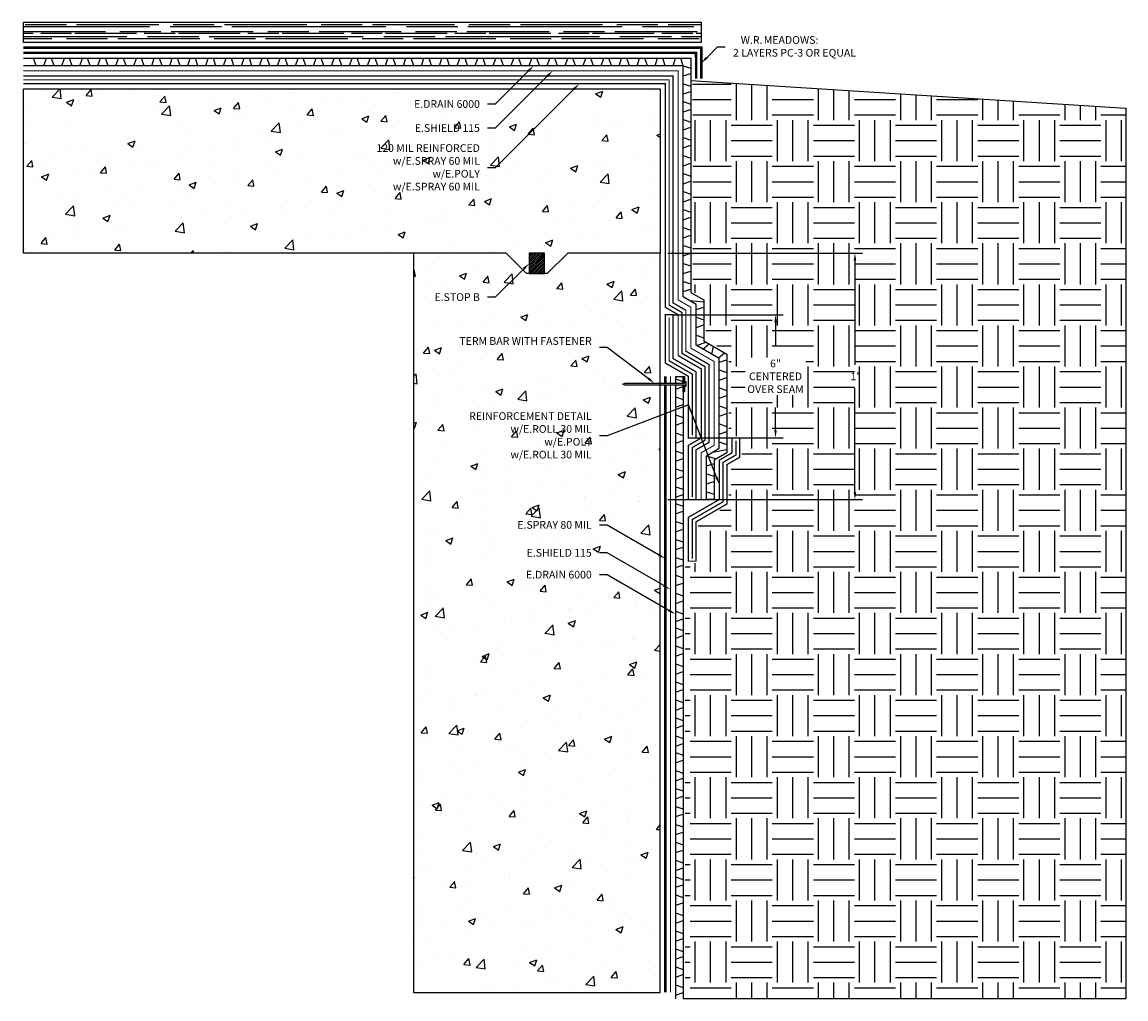
# Model space of a CAD drawing. Units: inches. Extents: x -4.9 to 48.8, y 0 to 47.5.
import ezdxf
from ezdxf import colors
from ezdxf.entities.mleader import LeaderData, LeaderLine
from ezdxf.math import Vec2, Vec3

# ---------------------------------------------------------------- set-up
doc = ezdxf.new("R2010")
doc.units = ezdxf.units.IN
doc.header["$MEASUREMENT"] = 0
doc.linetypes.add('DASHED2', pattern=[0.375, 0.25, -0.125])
doc.linetypes.add('PHANTOM2', pattern=[1.25, 0.625, -0.125, 0.125, -0.125, 0.125, -0.125])
for name, color, linetype, true_color in [('E-CANT-STOP', 7, 'Continuous', 0x197b19), ('E-POLY', 7, 'DASHED2', 0xe58597), ('E-ROLL 30', 7, 'Continuous', 0xb71538), ('E-SHIELD 115', 7, 'PHANTOM2', 0xfad505), ('E-SPRAY 60', 7, 'Continuous', 0xd20423), ('E-SPRAY 80', 7, 'Continuous', 0x89399d), ('E.Drain 6000', 7, 'Continuous', 0xa57c52)]:
    doc.layers.add(name, color=color, linetype=linetype, true_color=true_color)
for name, color, linetype in [('Z-Anchors', 4, 'Continuous'), ('Z-Conditions', 10, 'Continuous'), ('Z-DIMENSIONS', 3, 'Continuous'), ('Z-TEXT', 3, 'Continuous')]:
    doc.layers.add(name, color=color, linetype=linetype)
doc.styles.add('ARIAL', font='arial.ttf')
doc.dimstyles.new('Arial', dxfattribs={"dimtxt": 0.125, "dimasz": 0.125, "dimexe": 0.125, "dimexo": 0.125, "dimgap": 0.125, "dimtad": 0, "dimtih": 1, "dimtoh": 1, "dimdec": 5, "dimzin": 0, "dimdsep": 46, "dimlunit": 4, "dimtxsty": 'ARIAL', "dimcen": 0.125, "dimclrd": 256, "dimclre": 256, "dimclrt": 256, "dimadec": 0, "dimazin": 0, "dimtfac": 1, "dimtdec": 5, "dimtofl": 0, "dimtmove": 0, "dimatfit": 3, "dimfxl": 1, "dimtfill": 1, "dimtfillclr": 256, "dimfrac": 2, "dimtolj": 1, "dimtzin": 0, "dimlwd": -1, "dimlwe": -1, "dimarcsym": 0})
pattern_1 = [(50, (-3218.3802, -4707.0061), (3.5863009, -0.3137607), [0.375, -4.125]), (355, (-3218.3802, -4707.006), (-0.6937567, 3.7609607), [0.3, -3.3]), (100.451444, (-3218.0814, -4707.0323), (2.8925442, 3.4472), [0.318701, -3.5057106]), (46.1842, (-3218.38, -4706.006), (5.3362067, -0.8275964), [0.5625, -6.1875]), (96.63564, (-3217.9355, -4706.075), (4.6733097, 4.870593), [0.4780517, -5.258569]), (351.18416, (-3218.38, -4706.006), (4.6733097, 4.870593), [0.45, -4.95]), (21, (-3217.8802, -4706.2561), (2.9845353, -2.0130945), [0.375, -4.125]), (326, (-3217.8802, -4706.256), (1.2165767, 3.6257502), [0.3, -3.3]), (71.451445, (-3217.6315, -4706.424), (4.2011119, 1.6126558), [0.318701, -3.5057106]), (37.5, (-3218.3802, -4707.0061), (0.06079928, 1.66446927), [0, -3.26, 0, -3.35, 0, -3.3125]), (7.5, (-3218.3802, -4707.0061), (1.3153477, 1.97205856), [0, -1.91, 0, -3.185, 0, -1.2625]), (327.5, (-3219.4952, -4707.0061), (2.66911218, -0.11277436), [0, -1.25, 0, -3.9, 0, -5.175]), (317.5, (-3219.9952, -4707.0061), (2.9159308, 0.5005249), [0, -1.625, 0, -2.59, 0, -3.675])]

# ---------------------------------------------------------------- blocks, each defined once
blk = doc.blocks.new('E-STOPB')
at = {"layer": 'E-CANT-STOP'}
h = blk.add_hatch(dxfattribs=at)
h.set_pattern_fill('ANSI31', color=256, scale=0.5)
h.paths.add_polyline_path([(0.75, 1), (0, 1), (0, 0), (0.75, 0)])
blk.add_line((0.75, 0), (0.75, 1), dxfattribs=at)
blk.add_lwpolyline([(0.75, 1), (0, 1), (0, 0), (0.75, 0)], close=True, dxfattribs=at)
blk = doc.blocks.new('E-DRAIN 6000')
at = {"layer": 'E.Drain 6000'}
for p, q in [((0, 0.375), (6.063, 0.375)), ((0, 0), (6.063, 0)), ((0.126, 0), (0.251, 0.375)), ((0.626, 0), (0.501, 0.375)), ((1.001, 0), (1.126, 0.375)), ((1.501, 0), (1.376, 0.375)), ((1.876, 0), (2.001, 0.375)), ((2.376, 0), (2.251, 0.375)), ((2.751, 0), (2.876, 0.375)), ((3.251, 0), (3.126, 0.375)), ((3.626, 0), (3.751, 0.375)), ((4.126, 0), (4.001, 0.375)), ((4.501, 0), (4.626, 0.375)), ((5.001, 0), (4.876, 0.375)), ((5.376, 0), (5.501, 0.375)), ((5.876, 0), (5.751, 0.375))]:
    blk.add_line(p, q, dxfattribs=at)
blk = doc.blocks.new('1inch hanger nail')
at = {"layer": 'Z-Anchors'}
blk.add_lwpolyline([(3.062, 0), (2.954, 0.047), (0.062, 0.047), (0.062, 0.125), (0, 0.125), (0, -0.125), (0.062, -0.125), (0.062, -0.047), (2.954, -0.047)], close=True, dxfattribs=at)
blk = doc.blocks.new('*D19')
at = {"layer": 'Defpoints', "color": 0, "transparency": 16777216}
for p in [(26.164, 36.268), (35.645, 36.268), (26.164, 24.268)]:
    blk.add_point(p, dxfattribs=at)
at = {"layer": 'Z-DIMENSIONS', "transparency": 16777216}
for p, q in [((26.539, 36.268), (36.02, 36.268)), ((35.645, 35.893), (35.645, 30.831)), ((35.645, 24.643), (35.645, 29.704)), ((26.539, 24.268), (36.02, 24.268))]:
    blk.add_line(p, q, dxfattribs=at)
for points in [[(35.583, 35.893), (35.708, 35.893), (35.645, 36.268)], [(35.583, 24.643), (35.708, 24.643), (35.645, 24.268)]]:
    blk.add_solid(points, dxfattribs=at)
at = {"layer": 'Z-DIMENSIONS', "transparency": 16777216, "insert": (35.645, 30.268), "char_height": 0.375, "attachment_point": 5, "style": 'ARIAL', "bg_fill": 3, "box_fill_scale": 1.25, "bg_fill_color": 256, "bg_fill_true_color": 13158600, "bg_fill_transparency": 0}
blk.add_mtext("\\A1;1'", dxfattribs=at)
blk = doc.blocks.new('*D20')
at = {"layer": 'Defpoints', "color": 0, "transparency": 16777216}
for p in [(26.414, 33.268), (27.539, 27.268), (31.779, 27.268)]:
    blk.add_point(p, dxfattribs=at)
at = {"layer": 'Z-DIMENSIONS', "transparency": 16777216}
for p, q in [((26.789, 33.268), (32.154, 33.268)), ((31.779, 32.893), (31.779, 31.781)), ((31.779, 27.643), (31.779, 28.754)), ((27.914, 27.268), (32.154, 27.268))]:
    blk.add_line(p, q, dxfattribs=at)
for points in [[(31.717, 32.893), (31.842, 32.893), (31.779, 33.268)], [(31.717, 27.643), (31.842, 27.643), (31.779, 27.268)]]:
    blk.add_solid(points, dxfattribs=at)
at = {"layer": 'Z-DIMENSIONS', "transparency": 16777216, "insert": (31.779, 30.268), "char_height": 0.375, "width": 2.75874, "attachment_point": 5, "style": 'ARIAL', "bg_fill": 3, "box_fill_scale": 1.25, "bg_fill_color": 256, "bg_fill_true_color": 13158600, "bg_fill_transparency": 0}
blk.add_mtext('\\A1;6"\\PCENTERED OVER SEAM', dxfattribs=at)

msp = doc.modelspace()

# ---------------------------------------------------------------- hatches: boundary and pattern name
at = {"layer": 'Z-Conditions'}
h = msp.add_hatch(dxfattribs=at)
h.set_pattern_fill('AR-RROOF', color=256, scale=0.5)
h.set_pattern_definition([(0, (14.30626, 14.806), (1.1, 0.5), [7.5, -1, 2.5, -0.5]), (0, (14.97126, 15.056), (-0.5, 0.665), [1.5, -0.165, 3, -0.375]), (0, (14.55626, 15.231), (2.6, 0.335), [4, -0.7, 2, -0.5])])
h.paths.add_polyline_path([(28.16333, 46.517544), (28.16333, 47.517544), (-4.836287, 47.517544), (-4.836287, 46.517544)])
h = msp.add_hatch(dxfattribs=at)
h.set_pattern_fill('AR-CONC', color=256, scale=0.5)
h.set_pattern_definition(pattern_1)
h.paths.add_polyline_path([(26.163713, 44.267544), (-4.836287, 44.267544), (-4.836287, 36.267544), (16.663713, 36.267544), (18.663713, 36.267544), (19.663713, 35.267544), (19.788713, 35.267544), (19.788713, 36.267544), (20.538713, 36.267544), (20.538713, 35.267544), (20.663713, 35.267544), (21.663713, 36.267544), (26.163713, 36.267544)])
h = msp.add_hatch(dxfattribs=at)
h.set_pattern_fill('AR-CONC', color=256, scale=0.5)
h.set_pattern_definition(pattern_1)
h.paths.add_polyline_path([(26.163713, 29.845669), (24.408022, 29.845669), (24.299769, 29.892544), (24.408022, 29.939419), (26.163713, 29.939419), (26.163713, 36.267544), (21.663713, 36.267544), (20.663713, 35.267544), (19.663713, 35.267544), (18.663713, 36.267544), (14.163713, 36.267544), (14.163713, 0.267544), (26.163713, 0.267544)])

# ---------------------------------------------------------------- linework, layer by layer
at = {"layer": 'E-POLY', "ltscale": 0.25, "const_width": 0.0625}
for points in [[(-4.836287, 44.705044), (26.601213, 44.705044), (26.601213, 33.736642), (27.226213, 33.375798), (27.226213, 31.386161), (28.351213, 30.736642), (28.351213, 27.159291), (27.726213, 26.798447), (27.726213, 24.392544)], [(27.726213, 27.392544), (27.726213, 30.375798), (26.601213, 31.025317), (26.601213, 33.142544)], [(29.851213, 27.142544), (29.851213, 26.437603), (29.226213, 26.07676), (29.226213, 24.159291), (27.726213, 23.293266), (27.726213, 21.392544)]]:
    msp.add_lwpolyline(points, dxfattribs=at)
at = {"layer": 'E-ROLL 30', "const_width": 0.0625}
msp.add_lwpolyline([(26.413713, 33.267544), (26.413713, 30.917064), (27.538713, 30.267544), (27.538713, 27.267544), (27.913713, 27.267544), (27.913713, 30.484051), (26.788713, 31.13357), (26.788713, 33.267544)], close=True, dxfattribs=at)
at = {"layer": 'E-ROLL 30', "ltscale": 0.5, "const_width": 0.0625}
msp.add_lwpolyline([(29.663713, 27.267544), (30.038713, 27.267544), (30.038713, 26.32935), (29.413713, 25.968506), (29.413713, 24.051038), (27.913713, 23.185013), (27.913713, 21.267544), (27.538713, 21.267544), (27.538713, 23.401519), (29.038713, 24.267544), (29.038713, 26.185013), (29.663713, 26.545857)], close=True, dxfattribs=at)
at = {"layer": 'E-SHIELD 115', "const_width": 0.05}
for points in [[(-4.836287, 45.142544), (27.038713, 45.142544), (27.038713, 33.989232), (27.663713, 33.628388), (27.663713, 31.638751), (28.788713, 30.989232), (28.788713, 26.906701), (28.163713, 26.545857), (28.163713, 24.267544)], [(26.663713, 29.939419), (26.663713, 30.267544)], [(26.663713, 0.267544), (26.663713, 29.845669)]]:
    msp.add_lwpolyline(points, dxfattribs=at)
at = {"layer": 'E-SPRAY 60', "ltscale": 0.5, "const_width": 0.0625}
msp.add_lwpolyline([(-4.836287, 44.892544), (26.788713, 44.892544), (26.788713, 33.844895), (27.413713, 33.484051), (27.413713, 31.494414), (28.538713, 30.844895), (28.538713, 27.051038), (27.913713, 26.690194), (27.913713, 24.267544), (27.538713, 24.267544), (27.538713, 26.906701), (28.163713, 27.267544), (28.163713, 30.628388), (27.038713, 31.277907), (27.038713, 33.267544), (26.413713, 33.628388), (26.413713, 44.517544), (-4.836287, 44.517544)], dxfattribs=at)
at = {"layer": 'E-SPRAY 80', "ltscale": 0.5, "const_width": 0.125}
for points in [[(26.413713, 29.939419), (26.413713, 30.267544)], [(26.413713, 0.267544), (26.413713, 29.845669)]]:
    msp.add_lwpolyline(points, dxfattribs=at)
at = {"layer": 'E.Drain 6000'}
for p, q in [((-4.210615, 45.392544), (-4.335615, 45.767544)), ((-3.835615, 45.392544), (-3.710615, 45.767544)), ((-3.335615, 45.392544), (-3.460615, 45.767544)), ((-2.960615, 45.392544), (-2.835615, 45.767544)), ((-2.460615, 45.392544), (-2.585615, 45.767544)), ((-2.085615, 45.392544), (-1.960615, 45.767544)), ((-1.585615, 45.392544), (-1.710615, 45.767544)), ((-1.210615, 45.392544), (-1.085615, 45.767544)), ((-0.710615, 45.392544), (-0.835615, 45.767544)), ((-0.335615, 45.392544), (-0.210615, 45.767544)), ((0.164385, 45.392544), (0.039385, 45.767544)), ((0.539385, 45.392544), (0.664385, 45.767544)), ((1.039385, 45.392544), (0.914385, 45.767544)), ((1.414385, 45.392544), (1.539385, 45.767544)), ((1.914385, 45.392544), (1.789385, 45.767544)), ((2.289385, 45.392544), (2.414385, 45.767544)), ((2.789385, 45.392544), (2.664385, 45.767544)), ((3.164385, 45.392544), (3.289385, 45.767544)), ((3.664385, 45.392544), (3.539385, 45.767544)), ((4.039385, 45.392544), (4.164385, 45.767544)), ((4.539385, 45.392544), (4.414385, 45.767544)), ((4.914385, 45.392544), (5.039385, 45.767544)), ((5.414385, 45.392544), (5.289385, 45.767544)), ((5.789385, 45.392544), (5.914385, 45.767544)), ((6.289385, 45.392544), (6.164385, 45.767544)), ((6.664385, 45.392544), (6.789385, 45.767544)), ((7.164385, 45.392544), (7.039385, 45.767544)), ((7.539385, 45.392544), (7.664385, 45.767544)), ((8.039385, 45.392544), (7.914385, 45.767544)), ((8.414385, 45.392544), (8.539385, 45.767544)), ((8.914385, 45.392544), (8.789385, 45.767544)), ((9.289385, 45.392544), (9.414385, 45.767544)), ((9.789385, 45.392544), (9.664385, 45.767544)), ((10.164385, 45.392544), (10.289385, 45.767544)), ((10.664385, 45.392544), (10.539385, 45.767544)), ((11.039385, 45.392544), (11.164385, 45.767544)), ((11.539385, 45.392544), (11.414385, 45.767544)), ((11.914385, 45.392544), (12.039385, 45.767544)), ((12.414385, 45.392544), (12.289385, 45.767544)), ((12.789385, 45.392544), (12.914385, 45.767544)), ((13.289385, 45.392544), (13.164385, 45.767544)), ((13.664385, 45.392544), (13.789385, 45.767544)), ((14.164385, 45.392544), (14.039385, 45.767544)), ((14.539385, 45.392544), (14.664385, 45.767544)), ((15.039385, 45.392544), (14.914385, 45.767544)), ((15.414385, 45.392544), (15.539385, 45.767544)), ((15.914385, 45.392544), (15.789385, 45.767544)), ((16.289385, 45.392544), (16.414385, 45.767544)), ((16.789385, 45.392544), (16.664385, 45.767544)), ((17.164385, 45.392544), (17.289385, 45.767544)), ((17.664385, 45.392544), (17.539385, 45.767544)), ((18.039385, 45.392544), (18.164385, 45.767544)), ((18.539385, 45.392544), (18.414385, 45.767544)), ((18.914385, 45.392544), (19.039385, 45.767544)), ((19.414385, 45.392544), (19.289385, 45.767544)), ((19.789385, 45.392544), (19.914385, 45.767544)), ((20.289385, 45.392544), (20.164385, 45.767544)), ((20.664385, 45.392544), (20.789385, 45.767544)), ((21.164385, 45.392544), (21.039385, 45.767544)), ((21.539385, 45.392544), (21.664385, 45.767544)), ((22.039385, 45.392544), (21.914385, 45.767544)), ((22.414385, 45.392544), (22.539385, 45.767544)), ((22.914385, 45.392544), (22.789385, 45.767544)), ((23.289385, 45.392544), (23.414385, 45.767544)), ((23.789385, 45.392544), (23.664385, 45.767544)), ((24.164385, 45.392544), (24.289385, 45.767544)), ((24.664385, 45.392544), (24.539385, 45.767544)), ((25.039385, 45.392544), (25.164385, 45.767544)), ((25.539385, 45.392544), (25.414385, 45.767544)), ((25.914385, 45.392544), (26.039385, 45.767544)), ((26.414385, 45.392544), (26.289385, 45.767544)), ((26.789385, 45.392544), (26.914385, 45.767544)), ((27.289385, 45.392544), (27.164385, 45.767544)), ((27.289385, 45.392544), (27.664385, 45.267544)), ((27.289385, 44.892544), (27.664385, 45.017544)), ((27.289385, 44.517544), (27.664385, 44.392544)), ((27.289385, 44.017544), (27.664385, 44.142544)), ((27.289385, 43.642544), (27.664385, 43.517544)), ((27.289385, 43.142544), (27.664385, 43.267544)), ((27.289385, 42.767544), (27.664385, 42.642544)), ((27.289385, 42.267544), (27.664385, 42.392544)), ((27.289385, 41.892544), (27.664385, 41.767544)), ((27.289385, 41.392544), (27.664385, 41.517544)), ((27.289385, 41.017544), (27.664385, 40.892544)), ((27.289385, 40.517544), (27.664385, 40.642544)), ((27.289385, 40.142544), (27.664385, 40.017544)), ((27.289385, 39.642544), (27.664385, 39.767544)), ((27.289385, 39.267544), (27.664385, 39.142544)), ((27.289385, 38.767544), (27.664385, 38.892544)), ((27.289385, 38.392544), (27.664385, 38.267544)), ((27.289385, 37.892544), (27.664385, 38.017544)), ((27.289385, 37.517544), (27.664385, 37.392544)), ((27.289385, 37.017544), (27.664385, 37.142544)), ((27.289385, 36.642544), (27.664385, 36.517544)), ((27.289385, 36.142544), (27.664385, 36.267544)), ((27.289385, 35.767544), (27.664385, 35.642544)), ((27.289385, 35.267544), (27.664385, 35.392544)), ((27.289385, 34.892544), (27.664385, 34.767544)), ((27.289385, 34.392544), (27.664385, 34.517544)), ((27.601213, 33.953148), (28.288713, 33.892544)), ((27.913713, 33.517544), (28.288713, 33.642544)), ((27.913713, 33.142544), (28.288713, 33.017544)), ((27.913713, 32.642544), (28.288713, 32.767544)), ((27.913713, 32.267544), (28.288713, 32.142544)), ((27.930782, 31.773234), (28.406263, 31.931728)), ((28.245422, 31.591577), (28.553479, 31.849198)), ((28.677889, 31.341892), (28.767494, 31.723171)), ((28.992529, 31.160234), (29.300586, 31.417856)), ((29.038713, 30.95338), (29.411951, 31.07211)), ((26.913713, 30.267544), (26.913713, 29.939419)), ((26.913713, 30.267544), (27.288713, 30.267544)), ((26.913713, 30.141873), (27.288713, 30.016873)), ((27.288713, 30.267544), (27.288713, 29.939419)), ((29.038713, 30.57838), (29.413713, 30.45338)), ((29.038713, 30.07838), (29.413713, 30.20338)), ((26.913713, 29.845669), (26.913713, 24.204373)), ((26.913713, 29.641873), (27.288713, 29.766873)), ((27.288713, 29.845669), (27.288713, 24.204373)), ((29.038713, 29.70338), (29.413713, 29.57838)), ((26.913713, 29.266873), (27.288713, 29.141873)), ((29.038713, 29.20338), (29.413713, 29.32838)), ((26.913713, 28.766873), (27.288713, 28.891873)), ((29.038713, 28.82838), (29.413713, 28.70338)), ((26.913713, 28.391873), (27.288713, 28.266873)), ((26.913713, 27.891873), (27.288713, 28.016873)), ((29.038713, 28.32838), (29.413713, 28.45338)), ((29.038713, 27.95338), (29.413713, 27.82838)), ((26.913713, 27.516873), (27.288713, 27.391873)), ((29.038713, 27.45338), (29.413713, 27.57838)), ((26.913713, 27.016873), (27.288713, 27.141873)), ((29.038713, 27.07838), (29.413713, 26.95338)), ((26.913713, 26.641873), (27.288713, 26.516873)), ((28.413713, 26.401519), (28.889194, 26.243025)), ((28.726213, 26.57838), (29.413713, 26.70338)), ((26.913713, 26.141873), (27.288713, 26.266873)), ((28.413713, 25.901519), (28.788713, 26.026519)), ((26.913713, 25.766873), (27.288713, 25.641873)), ((26.913713, 25.266873), (27.288713, 25.391873)), ((28.413713, 25.526519), (28.788713, 25.401519)), ((26.913713, 24.891873), (27.288713, 24.766873)), ((28.413713, 25.026519), (28.788713, 25.151519)), ((26.913713, 24.391873), (27.288713, 24.516873)), ((28.413713, 24.651519), (28.788713, 24.526519)), ((28.76179, 24.267544), (28.788713, 24.276519))]:
    msp.add_line(p, q, dxfattribs=at)
msp.add_lwpolyline([(-4.836287, 45.767544), (27.663713, 45.767544), (27.663713, 34.350076), (28.288713, 33.989232), (28.288713, 31.999595), (29.413713, 31.350076), (29.413713, 26.545857), (28.788713, 26.185013), (28.788713, 24.267544), (28.413713, 24.267544), (28.413713, 26.401519), (29.038713, 26.762363), (29.038713, 31.13357), (27.913713, 31.783089), (27.913713, 33.772726), (27.288713, 34.13357), (27.288713, 45.392544), (-4.836287, 45.392544)], dxfattribs=at)
at = {"layer": 'Z-Conditions'}
for p, q in [((27.663713, 44.666363), (48.836787, 43.321506)), ((48.836787, 43.321506), (48.836787, -0.048312)), ((48.836787, -0.048312), (27.288713, -0.048312))]:
    msp.add_line(p, q, dxfattribs=at)
for points in [[(28.16333, 47.517544), (28.16333, 46.517544), (-4.836287, 46.517544), (-4.836287, 47.517544)], [(18.663713, 36.267544), (14.163713, 36.267544), (14.163713, 0.267544), (26.163713, 0.267544), (26.163713, 36.267544), (21.663713, 36.267544), (20.663713, 35.267544), (19.663713, 35.267544)]]:
    msp.add_lwpolyline(points, close=True, dxfattribs=at)
msp.add_lwpolyline([(16.663713, 36.267544), (-4.836287, 36.267544), (-4.836287, 44.267544), (26.163713, 44.267544), (26.163713, 36.267544)], dxfattribs=at)

# ---------------------------------------------------------------- block references
at = {"layer": 'E-CANT-STOP'}
msp.add_blockref('E-STOPB', (19.788713, 35.267544), dxfattribs=at)
at = {"layer": 'E.Drain 6000', "rotation": 270}
for p in [(26.913713, 24.204373), (26.913713, 18.141202), (26.913713, 12.07803), (26.913713, 6.014859)]:
    msp.add_blockref('E-DRAIN 6000', p, dxfattribs=at)
at = {"layer": 'Z-Anchors', "xscale": -1}
msp.add_blockref('1inch hanger nail', (27.416213, 29.892544), dxfattribs=at)

# ---------------------------------------------------------------- next in the draw order: dimensions: what is measured, and where the dimension line sits
at = {"layer": 'Z-DIMENSIONS'}
dim = msp.add_linear_dim(base=(35.645383, 36.267544), p1=(26.163713, 24.267544), p2=(26.163713, 36.267544), angle=90, dimstyle='Arial', override={"dimscale": 3}, dxfattribs=at)
dim.commit()
dim.dimension.update_dxf_attribs({"geometry": '*D19', "text_midpoint": (35.645383, 30.267544), "dimtype": 161})

# ---------------------------------------------------------------- next in the draw order: leaders
at = {"layer": 'Z-TEXT'}
ml = msp.add_multileader_mtext('Standard', dxfattribs=at)
ml.set_content('120 MIL REINFORCED\\Pw/E.SPRAY 60 MIL\\Pw/E.POLY\\Pw/E.SPRAY 60 MIL', color=256, style='ARIAL')
ml.set_leader_properties(color=256, linetype='ByLayer', lineweight=-1)
ml.build(insert=Vec2(0, 0))
ml.multileader.update_dxf_attribs({"text_left_attachment_type": 2, "text_right_attachment_type": 2, "dogleg_length": 0.125, "arrow_head_size": 0.375, "scale": 3})
ctx = ml.context
ctx.base_point, ctx.scale, ctx.char_height, ctx.arrow_head_size, ctx.landing_gap_size, ctx.plane_origin = Vec3(11.595753, 40.427672), 3, 0.375, 0.375, 0.375, Vec3(22.687106, 40.266853)
ctx.left_attachment, ctx.right_attachment, ctx.text_align_type = 2, 2, 2
notes = []
notes.append((ctx, [(0, (1, 1, 0), (18.137789, 40.427672), (-1, 0), 0.375, [(0, [(22.227662, 44.517544)], 0, [])])]))
ctx.mtext.insert, ctx.mtext.alignment, ctx.mtext.flow_direction = Vec3(17.387789, 41.568915), 3, 5
ctx.mtext.has_bg_fill, ctx.mtext.bg_color, ctx.mtext.bg_scale_factor, ctx.mtext.bg_transparency, ctx.mtext.use_window_bg_color = 1, -1027028792, 1.5, 0, 1
ml = msp.add_multileader_mtext('Standard', dxfattribs=at)
ml.set_content('TERM BAR WITH FASTENER', color=256, style='ARIAL')
ml.set_leader_properties(color=256, linetype='ByLayer', lineweight=-1)
ml.build(insert=Vec2(0, 0))
ml.multileader.update_dxf_attribs({"text_left_attachment_type": 2, "text_right_attachment_type": 2, "dogleg_length": 0.125, "arrow_head_size": 0.375, "scale": 3})
ctx = ml.context
ctx.base_point, ctx.scale, ctx.char_height, ctx.arrow_head_size, ctx.landing_gap_size, ctx.plane_origin = Vec3(18.321367, 31.669707), 3, 0.375, 0.375, 0.375, Vec3(25.90784, 29.845669)
ctx.left_attachment, ctx.right_attachment, ctx.text_align_type = 2, 2, 2
notes.append((ctx, [(0, (1, 1, 0), (23.582622, 31.669707), (-1, 0), 0.375, [(0, [(25.880868, 29.939419)], 0, [])])]))
ctx.mtext.insert, ctx.mtext.width, ctx.mtext.alignment, ctx.mtext.flow_direction = Vec3(22.832622, 32.176102), 4.18589952, 3, 5
ctx.mtext.has_bg_fill, ctx.mtext.bg_color, ctx.mtext.bg_scale_factor, ctx.mtext.bg_transparency, ctx.mtext.use_window_bg_color = 1, -1027028792, 1.5, 0, 1
for ctx, leaders in notes:
    for number, flags, end, landing, length, lines in leaders:
        leader = LeaderData()
        leader.index, (leader.has_last_leader_line, leader.has_dogleg_vector, leader.attachment_direction) = number, flags
        leader.last_leader_point, leader.dogleg_vector, leader.dogleg_length = Vec3(end), Vec3(landing), length
        for number, points, colour, breaks in lines:
            line = LeaderLine()
            line.index, line.vertices, line.color, line.breaks = number, Vec3.list(points), colors.encode_raw_color(colour), breaks
            leader.lines.append(line)
        ctx.leaders.append(leader)

# ---------------------------------------------------------------- next in the draw order: leaders
ml = msp.add_multileader_mtext('Standard', dxfattribs=at)
ml.set_content('E.SHIELD 115', color=256, style='ARIAL')
ml.set_leader_properties(color=256, linetype='ByLayer', lineweight=-1)
ml.build(insert=Vec2(0, 0))
ml.multileader.update_dxf_attribs({"text_left_attachment_type": 2, "text_right_attachment_type": 2, "dogleg_length": 0.125, "arrow_head_size": 0.375, "scale": 3})
ctx = ml.context
ctx.base_point, ctx.scale, ctx.char_height, ctx.arrow_head_size, ctx.landing_gap_size, ctx.plane_origin = Vec3(13.668229, 42.350377), 3, 0.375, 0.375, 0.375, Vec3(18.997208, 39.4867)
ctx.left_attachment, ctx.right_attachment, ctx.text_align_type = 2, 2, 2
notes = []
notes.append((ctx, [(0, (1, 1, 0), (18.137789, 42.350377), (-1, 0), 0.375, [(0, [(20.929957, 45.142544)], 0, [])])]))
ctx.mtext.insert, ctx.mtext.width, ctx.mtext.alignment, ctx.mtext.flow_direction = Vec3(17.387789, 42.544272), 3.45476089, 3, 5
ctx.mtext.has_bg_fill, ctx.mtext.bg_color, ctx.mtext.bg_scale_factor, ctx.mtext.bg_transparency, ctx.mtext.use_window_bg_color = 1, -1027028792, 1.5, 0, 1
ml = msp.add_multileader_mtext('Standard', dxfattribs=at)
ml.set_content('E.STOP B', color=256, style='ARIAL')
ml.set_leader_properties(color=256, linetype='ByLayer', lineweight=-1)
ml.build(insert=Vec2(0, 0))
ml.multileader.update_dxf_attribs({"text_left_attachment_type": 2, "text_right_attachment_type": 2, "dogleg_length": 0.125, "arrow_head_size": 0.375, "scale": 3})
ctx = ml.context
ctx.base_point, ctx.scale, ctx.char_height, ctx.arrow_head_size, ctx.landing_gap_size, ctx.plane_origin = Vec3(14.665842, 34.11662), 3, 0.375, 0.375, 0.375, Vec3(25.507098, 33.357958)
ctx.left_attachment, ctx.right_attachment, ctx.text_align_type = 2, 2, 2
notes.append((ctx, [(0, (1, 1, 0), (18.137789, 34.11662), (-1, 0), 0.375, [(0, [(19.788713, 35.767544)], 0, [])])]))
ctx.mtext.insert, ctx.mtext.width, ctx.mtext.alignment, ctx.mtext.flow_direction = Vec3(17.387789, 34.310643), 2.9569184, 3, 5
ctx.mtext.has_bg_fill, ctx.mtext.bg_color, ctx.mtext.bg_scale_factor, ctx.mtext.bg_transparency, ctx.mtext.use_window_bg_color = 1, -1027028792, 1.5, 0, 1
ml = msp.add_multileader_mtext('Standard', dxfattribs=at)
ml.set_content('REINFORCEMENT DETAIL\\Pw/E.ROLL 30 MIL\\Pw/E.POLY\\Pw/E.ROLL 30 MIL', color=256, style='ARIAL')
ml.set_leader_properties(color=256, linetype='ByLayer', lineweight=-1)
ml.build(insert=Vec2(0, 0))
ml.multileader.update_dxf_attribs({"text_left_attachment_type": 2, "text_right_attachment_type": 2, "dogleg_length": 0.125, "arrow_head_size": 0.375, "scale": 3})
ctx = ml.context
ctx.base_point, ctx.scale, ctx.char_height, ctx.arrow_head_size, ctx.landing_gap_size, ctx.plane_origin = Vec3(15.968536, 27.376826), 3, 0.375, 0.375, 0.375, Vec3(29.413713, 25.009772)
ctx.left_attachment, ctx.right_attachment, ctx.text_align_type = 2, 2, 2
notes.append((ctx, [(1, (1, 1, 0), (23.582622, 27.376826), (-1, 0), 0.375, [(1, [(29.038713, 25.009772), (27.538713, 28.875798)], 0, [])])]))
ctx.mtext.insert, ctx.mtext.alignment, ctx.mtext.flow_direction = Vec3(22.832622, 28.518452), 3, 5
ctx.mtext.has_bg_fill, ctx.mtext.bg_color, ctx.mtext.bg_scale_factor, ctx.mtext.bg_transparency, ctx.mtext.use_window_bg_color = 1, -1027028792, 1.5, 0, 1
for ctx, leaders in notes:
    for number, flags, end, landing, length, lines in leaders:
        leader = LeaderData()
        leader.index, (leader.has_last_leader_line, leader.has_dogleg_vector, leader.attachment_direction) = number, flags
        leader.last_leader_point, leader.dogleg_vector, leader.dogleg_length = Vec3(end), Vec3(landing), length
        for number, points, colour, breaks in lines:
            line = LeaderLine()
            line.index, line.vertices, line.color, line.breaks = number, Vec3.list(points), colors.encode_raw_color(colour), breaks
            leader.lines.append(line)
        ctx.leaders.append(leader)

# ---------------------------------------------------------------- next in the draw order: hatches: boundary and pattern name
at = {"layer": 'Z-Conditions'}
h = msp.add_hatch(dxfattribs=at)
h.set_pattern_fill('EARTH', color=256, scale=8)
h.set_pattern_definition([(0, (-3218.3802, -4707.0061), (2, 2), [2, -2]), (0, (-3218.3802, -4706.2561), (2, 2), [2, -2]), (0, (-3218.3802, -4705.5061), (2, 2), [2, -2]), (90, (-3218.1302, -4705.2561), (-2, 2), [2, -2]), (90, (-3217.3802, -4705.2561), (-2, 2), [2, -2]), (90, (-3216.6302, -4705.2561), (-2, 2), [2, -2])])
h.paths.add_polyline_path([(48.836787, 43.321506), (27.74359, 44.66129), (27.757463, 34.404203), (28.382463, 34.043359), (28.382463, 32.053722), (29.507463, 31.404203), (29.507463, 27.361294), (30.132463, 27.361294), (30.132463, 26.275224), (29.522804, 25.923237), (29.507021, 23.996656), (28.007463, 23.130886), (28.007463, 21.173794), (27.382463, 21.173794), (27.382463, -0.048312), (48.836787, -0.048312)])

# ---------------------------------------------------------------- next in the draw order: leaders
at = {"layer": 'Z-TEXT'}
ml = msp.add_multileader_mtext('Standard', dxfattribs=at)
ml.set_content('E.DRAIN 6000', color=256, style='ARIAL')
ml.set_leader_properties(color=256, linetype='ByLayer', lineweight=-1)
ml.build(insert=Vec2(0, 0))
ml.multileader.update_dxf_attribs({"text_left_attachment_type": 2, "text_right_attachment_type": 2, "dogleg_length": 0.125, "arrow_head_size": 0.375, "scale": 3})
ctx = ml.context
ctx.base_point, ctx.scale, ctx.char_height, ctx.arrow_head_size, ctx.landing_gap_size, ctx.plane_origin = Vec3(13.643417, 43.525196), 3, 0.375, 0.375, 0.375, Vec3(18.997208, 40.661519)
ctx.left_attachment, ctx.right_attachment, ctx.text_align_type = 2, 2, 2
notes = []
notes.append((ctx, [(0, (1, 1, 0), (18.137789, 43.525196), (-1, 0), 0.375, [(0, [(20.005138, 45.392544)], 0, [])])]))
ctx.mtext.insert, ctx.mtext.width, ctx.mtext.alignment, ctx.mtext.flow_direction = Vec3(17.387789, 43.716661), 3.45476089, 3, 5
ctx.mtext.has_bg_fill, ctx.mtext.bg_color, ctx.mtext.bg_scale_factor, ctx.mtext.bg_transparency, ctx.mtext.use_window_bg_color = 1, -1027028792, 1.5, 0, 1
ml = msp.add_multileader_mtext('Standard', dxfattribs=at)
ml.set_content('E.SPRAY 80 MIL', color=256, style='ARIAL')
ml.set_leader_properties(color=256, linetype='ByLayer', lineweight=-1)
ml.build(insert=Vec2(0, 0))
ml.multileader.update_dxf_attribs({"text_left_attachment_type": 2, "text_right_attachment_type": 2, "dogleg_length": 0.125, "arrow_head_size": 0.375, "scale": 3})
ctx = ml.context
ctx.base_point, ctx.scale, ctx.char_height, ctx.arrow_head_size, ctx.landing_gap_size, ctx.plane_origin = Vec3(18.499658, 23.028041), 3, 0.375, 0.375, 0.375, Vec3(26.413713, 21.742718)
ctx.left_attachment, ctx.right_attachment, ctx.text_align_type = 2, 2, 2
notes.append((ctx, [(0, (1, 1, 0), (23.582622, 23.028041), (-1, 0), 0.375, [(0, [(26.413713, 21.39351)], 0, [])])]))
ctx.mtext.insert, ctx.mtext.alignment, ctx.mtext.flow_direction = Vec3(22.832622, 23.221936), 3, 5
ctx.mtext.has_bg_fill, ctx.mtext.bg_color, ctx.mtext.bg_scale_factor, ctx.mtext.bg_transparency, ctx.mtext.use_window_bg_color = 1, -1027028792, 1.5, 0, 1
for ctx, leaders in notes:
    for number, flags, end, landing, length, lines in leaders:
        leader = LeaderData()
        leader.index, (leader.has_last_leader_line, leader.has_dogleg_vector, leader.attachment_direction) = number, flags
        leader.last_leader_point, leader.dogleg_vector, leader.dogleg_length = Vec3(end), Vec3(landing), length
        for number, points, colour, breaks in lines:
            line = LeaderLine()
            line.index, line.vertices, line.color, line.breaks = number, Vec3.list(points), colors.encode_raw_color(colour), breaks
            leader.lines.append(line)
        ctx.leaders.append(leader)

# ---------------------------------------------------------------- next in the draw order: linework, layer by layer
at = {"const_width": 0.125}
for points in [[(-4.836287, 46.267544), (28.16333, 46.267544), (28.164481, 44.767928)], [(-4.836287, 46.017544), (27.913522, 46.017544), (27.914481, 44.767737)]]:
    msp.add_lwpolyline(points, dxfattribs=at)

# ---------------------------------------------------------------- next in the draw order: dimensions: what is measured, and where the dimension line sits
at = {"layer": 'Z-DIMENSIONS'}
dim = msp.add_linear_dim(base=(31.77909, 27.267544), p1=(26.413713, 33.267544), p2=(27.538713, 27.267544), angle=90, text='<>\\PCENTERED OVER SEAM', dimstyle='Arial', override={"dimscale": 3}, dxfattribs=at)
dim.commit()
dim.dimension.update_dxf_attribs({"geometry": '*D20', "text_midpoint": (31.77909, 30.267544), "dimtype": 160})

# ---------------------------------------------------------------- next in the draw order: leaders
at = {"layer": 'Z-TEXT'}
ml = msp.add_multileader_mtext('Standard', dxfattribs=at)
ml.set_content('E.SHIELD 115', color=256, style='ARIAL')
ml.set_leader_properties(color=256, linetype='ByLayer', lineweight=-1)
ml.build(insert=Vec2(0, 0))
ml.multileader.update_dxf_attribs({"text_left_attachment_type": 2, "text_right_attachment_type": 2, "dogleg_length": 0.125, "arrow_head_size": 0.375, "scale": 3})
ctx = ml.context
ctx.base_point, ctx.scale, ctx.char_height, ctx.arrow_head_size, ctx.landing_gap_size, ctx.plane_origin = Vec3(19.113062, 21.666706), 3, 0.375, 0.375, 0.375, Vec3(26.413713, 20.381383)
ctx.left_attachment, ctx.right_attachment, ctx.text_align_type = 2, 2, 2
notes = []
notes.append((ctx, [(0, (1, 1, 0), (23.582622, 21.666706), (-1, 0), 0.375, [(0, [(26.663713, 19.887837)], 0, [])])]))
ctx.mtext.insert, ctx.mtext.alignment, ctx.mtext.flow_direction = Vec3(22.832622, 21.860601), 3, 5
ctx.mtext.has_bg_fill, ctx.mtext.bg_color, ctx.mtext.bg_scale_factor, ctx.mtext.bg_transparency, ctx.mtext.use_window_bg_color = 1, -1027028792, 1.5, 0, 1
for ctx, leaders in notes:
    for number, flags, end, landing, length, lines in leaders:
        leader = LeaderData()
        leader.index, (leader.has_last_leader_line, leader.has_dogleg_vector, leader.attachment_direction) = number, flags
        leader.last_leader_point, leader.dogleg_vector, leader.dogleg_length = Vec3(end), Vec3(landing), length
        for number, points, colour, breaks in lines:
            line = LeaderLine()
            line.index, line.vertices, line.color, line.breaks = number, Vec3.list(points), colors.encode_raw_color(colour), breaks
            leader.lines.append(line)
        ctx.leaders.append(leader)

# ---------------------------------------------------------------- next in the draw order: linework, layer by layer
at = {"layer": 'Z-Anchors'}
for points in [[(27.288713, 29.939419), (27.288713, 30.267544), (27.353713, 30.267544), (27.353713, 29.939419)], [(27.353713, 29.845669), (27.353713, 29.517544), (27.288713, 29.517544), (27.288713, 29.845669)]]:
    msp.add_lwpolyline(points, dxfattribs=at)

# ---------------------------------------------------------------- next in the draw order: leaders
at = {"layer": 'Z-TEXT'}
ml = msp.add_multileader_mtext('Standard', dxfattribs=at)
ml.set_content('\\pxi-3,l4,t4;W.R.^IMEADOWS:\\P\\pi0,l0,tz;2 LAYERS PC-3 OR EQUAL', color=256, style='ARIAL')
ml.set_leader_properties(color=256, linetype='ByLayer', lineweight=-1)
ml.build(insert=Vec2(0, 0))
ml.multileader.update_dxf_attribs({"text_left_attachment_type": 2, "text_right_attachment_type": 2, "dogleg_length": 0.125, "arrow_head_size": 0.375, "scale": 3})
ctx = ml.context
ctx.base_point, ctx.scale, ctx.char_height, ctx.arrow_head_size, ctx.landing_gap_size, ctx.plane_origin = Vec3(29.334612, 46.313443), 3, 0.375, 0.375, 0.375, Vec3(28.163905, 45.517736)
ctx.left_attachment, ctx.right_attachment = 2, 2
notes = []
notes.append((ctx, [(0, (1, 1, 0), (28.959612, 46.313443), (1, 0), 0.375, [(0, [(28.163905, 45.517736)], 0, [])])]))
ctx.mtext.insert, ctx.mtext.flow_direction = Vec3(29.709612, 46.834674), 5
ctx.mtext.has_bg_fill, ctx.mtext.bg_color, ctx.mtext.bg_scale_factor, ctx.mtext.bg_transparency, ctx.mtext.use_window_bg_color = 1, -1027028792, 1.5, 0, 1
ml = msp.add_multileader_mtext('Standard', dxfattribs=at)
ml.set_content('E.DRAIN 6000', color=256, style='ARIAL')
ml.set_leader_properties(color=256, linetype='ByLayer', lineweight=-1)
ml.build(insert=Vec2(0, 0))
ml.multileader.update_dxf_attribs({"text_left_attachment_type": 2, "text_right_attachment_type": 2, "dogleg_length": 0.125, "arrow_head_size": 0.375, "scale": 3})
ctx = ml.context
ctx.base_point, ctx.scale, ctx.char_height, ctx.arrow_head_size, ctx.landing_gap_size, ctx.plane_origin = Vec3(19.088249, 20.608133), 3, 0.375, 0.375, 0.375, Vec3(26.413713, 19.322809)
ctx.left_attachment, ctx.right_attachment, ctx.text_align_type = 2, 2, 2
notes.append((ctx, [(0, (1, 1, 0), (23.582622, 20.608133), (-1, 0), 0.375, [(0, [(26.913713, 18.684926)], 0, [])])]))
ctx.mtext.insert, ctx.mtext.alignment, ctx.mtext.flow_direction = Vec3(22.832622, 20.799598), 3, 5
ctx.mtext.has_bg_fill, ctx.mtext.bg_color, ctx.mtext.bg_scale_factor, ctx.mtext.bg_transparency, ctx.mtext.use_window_bg_color = 1, -1027028792, 1.5, 0, 1
for ctx, leaders in notes:
    for number, flags, end, landing, length, lines in leaders:
        leader = LeaderData()
        leader.index, (leader.has_last_leader_line, leader.has_dogleg_vector, leader.attachment_direction) = number, flags
        leader.last_leader_point, leader.dogleg_vector, leader.dogleg_length = Vec3(end), Vec3(landing), length
        for number, points, colour, breaks in lines:
            line = LeaderLine()
            line.index, line.vertices, line.color, line.breaks = number, Vec3.list(points), colors.encode_raw_color(colour), breaks
            leader.lines.append(line)
        ctx.leaders.append(leader)

doc.saveas('drawing.dxf')
